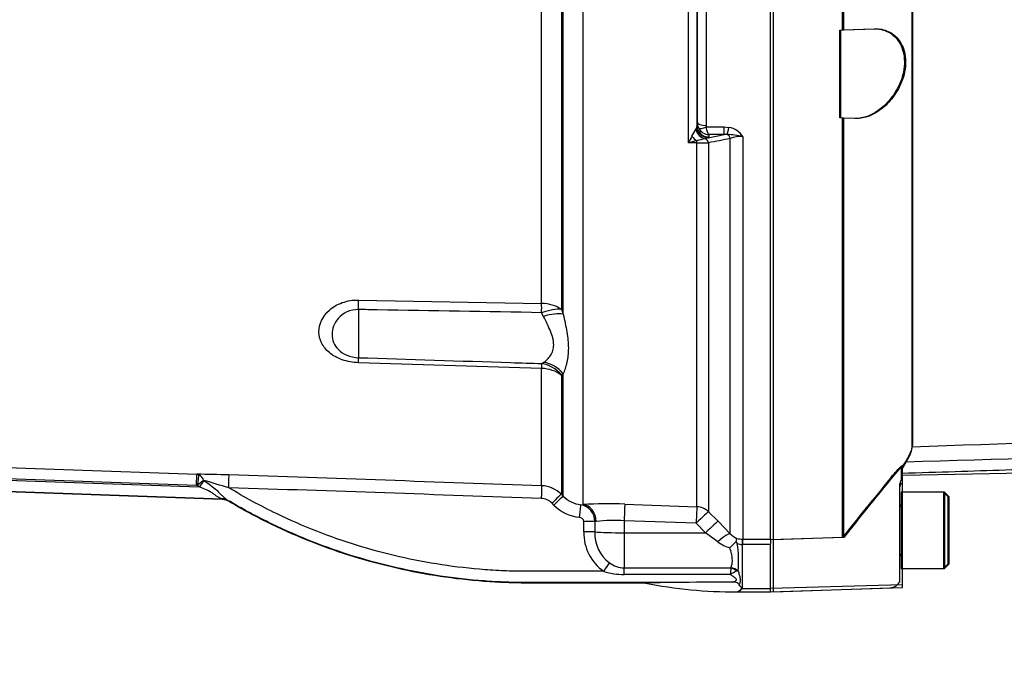
# Paper-space layout 'Sheet1' of a CAD drawing. Units: millimetres. Extents: x 0 to 3564, y 0 to 2520.
# Drawn here: x 1239 to 1407, y 1773 to 1882 of the extents above; entities that cross this region are included whole.
import ezdxf
from ezdxf.enums import TextEntityAlignment as Align
from ezdxf.lldxf.tags import DXFTag

# ---------------------------------------------------------------- set-up
doc = ezdxf.new("R2010")
doc.units = ezdxf.units.MM
doc.header["$LTSCALE"] = 6
for name, color, linetype in [('Default', 7, 'Continuous'), ('hidden', 7, 'Continuous'), ('tangent', 7, 'Continuous'), ('TSH-1', 7, 'Continuous'), ('visible', 7, 'Continuous')]:
    doc.layers.add(name, color=color, linetype=linetype)
doc.styles.add('SEACAD_Arial', font='arial.ttf')
tags = doc.linetypes.add('HIDDEN2', pattern=[4.7625, 3.175, -1.5875]).pattern_tags.tags
tags[6:7] = [DXFTag(74, 4), DXFTag(75, 0), DXFTag(340, '0'), DXFTag(46, 0.0), DXFTag(50, 0.0), DXFTag(44, 0.0), DXFTag(45, 0.0)]
tags[4:5] = [DXFTag(74, 4), DXFTag(75, 0), DXFTag(340, '0'), DXFTag(46, 0.0), DXFTag(50, 0.0), DXFTag(44, 0.0), DXFTag(45, 0.0)]
doc.dimstyles.new('ISO-InstDr', dxfattribs={"dimtxt": 19.2, "dimasz": 26.88, "dimexe": 9.6, "dimexo": 9.6, "dimgap": 4.8, "dimtad": 1, "dimdec": 0, "dimzin": 0, "dimdsep": 46, "dimtxsty": 'SEACAD_Arial', "dimblk1": '_SE_FILLED', "dimblk2": '_SE_FILLED', "dimsah": 1, "dimcen": 9.6, "dimadec": 0, "dimazin": 0, "dimtfac": 0.5, "dimtofl": 0, "dimtmove": 0, "dimatfit": 3, "dimfxl": 1, "dimtzin": 0, "dimarcsym": 0})

# ---------------------------------------------------------------- blocks, each defined once
blk = doc.blocks.new('SE3')
at = {"layer": 'hidden', "color": 7, "linetype": 'HIDDEN2'}
for p, q in [((1378.95, 1879.86), (1379.45, 1879.88)), ((1379.45, 1879.88), (1384.82, 1880.06)), ((1379.45, 1864.84), (1378.95, 1864.86)), ((1381.51, 1864.77), (1379.45, 1864.84)), ((1389.45, 1805.38), (1389.45, 1803.05)), ((1389.15, 1802.09), (1389.15, 1785.89)), ((1389.45, 1800.97), (1389.45, 1787.97)), ((1397.45, 1800.17), (1396.65, 1800.97)), ((1397.45, 1788.77), (1397.45, 1800.17)), ((1379.45, 1793.27), (1367.65, 1792.88)), ((1396.65, 1787.97), (1397.45, 1788.77)), ((1389.45, 1787.97), (1396.65, 1787.97)), ((1389.15, 1785.89), (1389.15, 1785.62)), ((1367.65, 1783.98), (1387.52, 1784.67))]:
    blk.add_line(p, q, dxfattribs=at)
for centre, radius, start, end in [((2004.95, 1425.87), 722.91, 148.23316, 148.36575), ((2090.56, 1227.63), 908.64, 140.68948, 141.49971), ((1391.15, 1801.47), 2, 148.2117, 180), ((1389.05, 1798.87), 0.4, 284.4775, 0), ((1389.05, 1790.07), 0.4, 0, 75.5225), ((1387.45, 1786.67), 2, 272, 328.2117)]:
    blk.add_arc(centre, radius, start, end, dxfattribs=at)
for points, knots in [([(1389.45, 1804.22), (1395.99, 1804.43), (1406.41, 1804.78), (1422.7, 1805.3), (1436.79, 1805.73), (1449.13, 1806.09), (1459.63, 1806.38), (1468.02, 1806.6), (1474.44, 1806.79), (1479.56, 1807), (1484.74, 1807.28), (1490.9, 1807.72), (1498.43, 1808.5), (1506.96, 1809.69), (1512.38, 1810.56), (1515.53, 1811.07)], [0, 0, 0, 0, 0.141053, 0.267623, 0.379711, 0.477319, 0.560448, 0.629097, 0.676405, 0.713076, 0.750681, 0.799515, 0.859633, 0.931131, 1, 1, 1, 1]), ([(1390.33, 1806.45), (1390.68, 1807.02), (1390.95, 1807.52), (1391.32, 1808.39), (1391.41, 1808.76), (1391.41, 1809.05)], [0, 0, 0, 0, 0.5, 0.5, 1, 1, 1, 1]), ([(1387.52, 1803.27), (1387.72, 1803.52), (1387.93, 1803.76), (1388.33, 1804.23), (1388.54, 1804.47), (1388.92, 1804.89), (1389.1, 1805.09), (1389.3, 1805.28), (1389.36, 1805.33), (1389.43, 1805.39), (1389.45, 1805.39), (1389.45, 1805.38)], [0, 0, 0, 0, 0.25, 0.25, 0.5, 0.5, 0.75, 0.75, 0.875, 0.875, 1, 1, 1, 1]), ([(1389.45, 1803.05), (1389.45, 1803.07), (1389.44, 1803.06), (1389.39, 1802.99), (1389.35, 1802.93), (1389.26, 1802.74), (1389.22, 1802.62), (1389.17, 1802.36), (1389.15, 1802.22), (1389.15, 1802.09)], [0, 0, 0, 0, 0.25, 0.25, 0.5, 0.5, 0.75, 0.75, 1, 1, 1, 1])]:
    blk.add_open_spline(points, degree=3, knots=knots, dxfattribs=at)
at = {"layer": 'tangent', "color": 7, "linetype": 'Continuous'}
for p, q in [((1328.07, 1833.19), (1328.07, 1893.32)), ((1331.44, 1893.28), (1331.44, 1832.2)), ((1331.76, 1831.38), (1331.76, 1893.29)), ((1335.12, 1891.13), (1335.12, 1798.88)), ((1353.14, 1860.59), (1353.14, 1887.49)), ((1356.13, 1888.73), (1356.13, 1863.59)), ((1354.59, 1863.56), (1354.63, 1864.07)), ((1354.41, 1862.9), (1354.55, 1863.28)), ((1354.55, 1863.28), (1354.59, 1863.56)), ((1356.19, 1863.32), (1359.24, 1863.32)), ((1359.24, 1863.32), (1360.05, 1863.25)), ((1359.24, 1862.02), (1359.24, 1863.32)), ((1354.56, 1860.6), (1353.14, 1860.59)), ((1354.56, 1798.51), (1354.56, 1860.6)), ((1356.5, 1861.46), (1355.97, 1861.31)), ((1356.5, 1861.46), (1359.24, 1862.02)), ((1356.59, 1861.6), (1356.5, 1861.46)), ((1356.57, 1860.61), (1356.57, 1797.64)), ((1356.62, 1862.02), (1356.59, 1861.6)), ((1359.24, 1862.02), (1356.62, 1862.02)), ((1359.73, 1862.04), (1359.24, 1862.02)), ((1360.27, 1793.87), (1360.27, 1861.35)), ((1362.4, 1861.68), (1362.4, 1792.97)), ((1296.8, 1833.78), (1328.07, 1833.19)), ((1296.8, 1832.15), (1296.8, 1823.94)), ((1331.44, 1832.2), (1331.76, 1831.38)), ((1328.4, 1830.99), (1328.07, 1831.62)), ((1328.07, 1822.1), (1296.8, 1823.08)), ((1328.07, 1822.94), (1328.4, 1823.13)), ((1328.07, 1802.08), (1328.07, 1822.1)), ((1331.76, 1821.19), (1331.44, 1820.94)), ((1331.44, 1820.94), (1331.44, 1800.62)), ((1331.76, 1800.29), (1331.76, 1821.19)), ((1224.71, 1805.6), (1269.23, 1804.04)), ((1224.63, 1803.44), (1269.62, 1801.87)), ((1269.17, 1802.12), (1224.64, 1803.67)), ((1269.17, 1802.12), (1269.23, 1804.04)), ((1269.23, 1804.04), (1269.55, 1803.96)), ((1269.28, 1802.11), (1269.17, 1802.12)), ((1269.62, 1801.87), (1269.28, 1802.11)), ((1270.41, 1803), (1270.42, 1803)), ((1273.55, 1799.8), (1224.56, 1801.51)), ((1331.44, 1800.62), (1331.76, 1800.29)), ((1273.54, 1799.76), (1273.55, 1799.8)), ((1274.61, 1799.49), (1274.6, 1799.45)), ((1330.17, 1798.78), (1329.84, 1799.11)), ((1334.75, 1798.85), (1335.12, 1798.88)), ((1342.26, 1798.94), (1354.56, 1798.51)), ((1356.57, 1797.64), (1358.18, 1796.01)), ((1335.27, 1794.21), (1335.25, 1795.97)), ((1337.4, 1795.99), (1337.14, 1795.96)), ((1337.14, 1795.96), (1337.15, 1794.2)), ((1354.45, 1795.68), (1342.15, 1796.12)), ((1342.15, 1796.12), (1342.15, 1794.05)), ((1356.06, 1794.05), (1354.45, 1795.68)), ((1358.18, 1796.01), (1360.27, 1793.87)), ((1342.15, 1794.05), (1342.15, 1788.05)), ((1342.15, 1794.05), (1356.06, 1794.05)), ((1358.15, 1792.5), (1356.06, 1794.05)), ((1362.4, 1792.05), (1362.3, 1792.05)), ((1362.3, 1792.05), (1362.3, 1784.57)), ((1362.34, 1792.97), (1362.4, 1792.97)), ((1362.4, 1792.97), (1367.15, 1792.97)), ((1362.4, 1792.05), (1362.4, 1792.97)), ((1367.15, 1792.05), (1362.4, 1792.05)), ((1342.15, 1788.05), (1360.36, 1788.05)), ((1342.15, 1786.93), (1342.15, 1788.05)), ((1360.28, 1786.93), (1342.15, 1786.93)), ((1360.36, 1788.05), (1360.38, 1788.07)), ((1361.6, 1787.58), (1361.38, 1787.5)), ((1389.65, 1785.19), (1367.15, 1784.56)), ((1362.3, 1784.57), (1367.15, 1784.57))]:
    blk.add_line(p, q, dxfattribs=at)
for centre, radius, start, end in [((1356.66, 1864.09), 2.03, 180.3508, 209.0008), ((1294.61, 1898.12), 69.41, 328.4084, 329.5011), ((1356.73, 1864.12), 2.11, 209.0201, 267.0785), ((1356.72, 1863.59), 0.584, 179.7881, 206.6707), ((1359.43, 1859.78), 3.52, 32.6629, 79.8272), ((1391.92, 1841.74), 43.12, 152.3337, 154.0762), ((1361.23, 1832.38), 29.35, 103.1708, 106.0036), ((1359.13, 1845.24), 16.37, 101.1173, 106.2588), ((1354.69, 2102.23), 241.63, 269.9678, 270.446), ((1683.04, 232.7), 1660.32, 101.20979, 101.34007), ((1358.25, 1840.75), 21.34, 78.8063, 86.0341), ((1362.28, 1855.49), 6.19, 88.9452, 108.9222), ((1267.44, 1598.88), 205.17, 87.972, 89.5), ((1268.61, 1802.24), 1.96, 22.9304, 61.4944), ((-139.49, -40005.57), 41833.4, 87.989583, 88.062724), ((1275.34, 1795.59), 8.9, 123.5786, 132.8944), ((478.21, -886.23), 2803.48, 73.49531, 73.5859), ((239.78, -29176.96), 30995.99, 87.988029, 88.086667), ((1327.9, 1797.09), 5, 44.9483, 87.9901), ((1335.3, 1803.8), 4.98, 224.7457, 263.619), ((1273.04, 1798.79), 1.13, 63.2387, 74.6586), ((1273.47, 1797.55), 2.25, 59.4574, 87.9822), ((1327.9, 1797.18), 2.74, 44.8359, 87.9676), ((1335.3, 1803.89), 7.24, 224.844, 263.6468), ((1334.23, 1795.99), 2.91, 359.4737, 79.7409), ((1339.36, 1720.66), 78.34, 87.8803, 93.1018), ((1340.54, 1768.54), 27.63, 86.6455, 96.5277), ((1343.2, 1793.99), 7.93, 178.4106, 235.1686), ((1343.41, 1793.91), 6.26, 177.4093, 232.8132), ((1362.5, 1795.95), 3.05, 222.9164, 249.201), ((1362.03, 1797.76), 6.53, 233.6215, 253.7263), ((1362.42, 1796.72), 3.75, 254.6237, 268.8014), ((1343.45, 1789.38), 18.24, 354.3392, 9.0319), ((1362.54, 1794.97), 2.93, 248.5296, 265.44), ((1342.29, 1792.54), 4.49, 233.6558, 268.3031), ((1342.24, 1798.86), 11.93, 252.6186, 269.5965), ((1422.12, 1782.9), 61.97, 175.2365, 176.271), ((1363.75, 1781.55), 6.4, 111.7179, 122.7663), ((1361.17, 1785.35), 1.39, 277.2186, 321.8482), ((1361.47, 1786.26), 1.88, 291.9266, 296.1695), ((1358.85, 1786.19), 3.82, 333.6078, 334.9477)]:
    blk.add_arc(centre, radius, start, end, dxfattribs=at)
for centre, major_axis, ratio, start_param, end_param in [((1356.13, 1864.08), (-1.5, 0), 0.329104, 0.017453, 1.570796), ((1356.18, 1863.23), (0.88, -1.8), 0.892664, 4.470644, 5.668536), ((1356.5, 1863.43), (1.33, -1.5), 0.966369, 4.082955, 5.541869), ((1356.59, 1863.57), (1.99, -0.17), 0.984695, 3.235817, 4.797881), ((1356.19, 1863.82), (-1.34, -0.68), 0.298597, 0.103102, 1.419107), ((1360.05, 1863.91), (-0.38, -1.96), 0.067146, 0.312206, 1.238518), ((1354.59, 1862.42), (1.15, -1.64), 0.540524, 4.736959, 5.340156), ((1354.52, 1860.23), (-0.007, 1), 0.040574, -1.18513, -0.749787), ((1355.87, 1860.35), (-0.2, 0.98), 0.750818, 4.82956, 5.878735), ((1359.57, 1861.1), (-0.198, 0.98), 0.746659, 4.81742, 5.804394), ((1296.63, 1830.4), (0.09, 5), 0.030286, -1.211573, -0.826661), ((1327.9, 1829.81), (5, 0), 0.675691, 0.785398, 1.53589), ((1327.9, 1829.81), (0.09, 5), 0.030165, -1.200552, -0.828726), ((1327.9, 1829.81), (4.64, 1.86), 0.326896, 0.584247, 1.403175), ((1328.23, 1828.97), (4.69, 1.73), 0.372822, 0.591313, 1.397381), ((1296.63, 1819.14), (0.16, 5), 0.016059, -0.660805, -0.275894), ((1327.9, 1818.15), (0.16, 5), 0.01618, -0.658739, -0.286913), ((1327.9, 1818.15), (-2.92, 4.06), 0.901203, 4.752878, 5.571806), ((1327.9, 1818.15), (5, 0), 0.790538, 0.785398, 1.53589), ((1328.23, 1818.41), (3.41, -3.66), 0.898497, 1.494195, 2.300263), ((1269.28, 1802.04), (0.28, 1.98), 0.00368, 0.245138, 1.536084), ((1274.62, 1801.68), (0.08, 2.25), 0.017066, 4.74284, 6.218105), ((1269.62, 1801.79), (1.29, 1.84), 0.018988, 0.870076, 1.541505), ((1328, 1799.84), (0.08, 2.25), 0.001224, 0.068244, 1.535911), ((1329.84, 1799.03), (1.59, 1.59), 0.024742, 0.047691, 1.546173), ((1330.17, 1798.71), (1.59, 1.59), 0.024742, 0.047455, 1.546173), ((1273.26, 1797.71), (1.28, 1.85), 0.886728, 0.075564, 0.623839), ((1334.5, 1796.62), (0.25, 2.24), 0.003853, 0.064637, 1.536103), ((1335.02, 1795.89), (0.18, -2.99), 0.793503, 1.554059, 3.020466), ((1342.15, 1795.96), (0.11, 3), 0.00185, 0.107727, 1.518469), ((1354.45, 1795.53), (0.11, 3), 0.00185, 0.107057, 1.518469), ((1354.45, 1795.53), (3, 0), 0.994268, 0.785398, 1.53589), ((1354.45, 1795.53), (2.13, 2.11), 0.037243, 0.075727, 1.533992), ((1335.25, 1795.9), (2.25, 0.03), 0.034897, 0.579976, 1.570397), ((1356.06, 1793.9), (2.13, 2.11), 0.037235, 0.073989, 1.533985), ((1335.27, 1794.13), (2.25, 0.03), 0.034897, 0.584448, 1.570393), ((1342.15, 1794.37), (-6, 0), 0.052336, 0.584952, 1.570796), ((1358.15, 1791.76), (2.15, 2.09), 0.179618, 0.071514, 1.398339), ((1362.3, 1790.98), (0.04, 2), 0.012557, 0.096385, 1.006336), ((1338.67, 1787.4), (1.22, 1.89), 0.018893, 0.648161, 1.541444), ((1360.36, 1786.44), (1.58, -1.22), 0.729069, 1.493279, 2.084954), ((1360.38, 1786.47), (-1.9, 0.63), 0.785185, 4.293623, 4.966012), ((1362.26, 1785.15), (0.663, -0.448), 0.772709, 5.075518, 5.19422)]:
    blk.add_ellipse(centre, major_axis=major_axis, ratio=ratio, start_param=start_param, end_param=end_param, dxfattribs=at)
for points, knots in [([(1356.62, 1862.02), (1356.6, 1862.03), (1356.58, 1862.05), (1356.54, 1862.11), (1356.51, 1862.14), (1356.45, 1862.25), (1356.41, 1862.35), (1356.34, 1862.57), (1356.3, 1862.7), (1356.24, 1863), (1356.21, 1863.15), (1356.19, 1863.32)], [0, 0, 0, 0, 0.125, 0.125, 0.25, 0.25, 0.5, 0.5, 0.75, 0.75, 1, 1, 1, 1]), ([(1296.8, 1823.08), (1295.83, 1823.11), (1294.89, 1823.29), (1293.18, 1823.89), (1292.43, 1824.31), (1291.24, 1825.3), (1290.8, 1825.86), (1290.2, 1827.08), (1290.05, 1827.71), (1290.05, 1829.66), (1290.65, 1831), (1292.44, 1832.59), (1293.19, 1833.03), (1294.88, 1833.64), (1295.83, 1833.8), (1296.8, 1833.78)], [0, 0, 0, 0, 0.125, 0.125, 0.25, 0.25, 0.375, 0.375, 0.5, 0.5, 0.75, 0.75, 0.875, 0.875, 1, 1, 1, 1]), ([(1296.8, 1832.15), (1296.1, 1832.17), (1295.42, 1832.01), (1294.25, 1831.48), (1293.77, 1831.1), (1292.63, 1829.84), (1292.3, 1828.85), (1292.3, 1826.96), (1292.64, 1826.05), (1293.75, 1824.94), (1294.23, 1824.61), (1295.41, 1824.12), (1296.1, 1823.97), (1296.8, 1823.94)], [0, 0, 0, 0, 0.125, 0.125, 0.25, 0.25, 0.5, 0.5, 0.75, 0.75, 0.875, 0.875, 1, 1, 1, 1]), ([(1328.07, 1831.62), (1318.72, 1831.78), (1309.37, 1831.94), (1300.01, 1832.1), (1298.94, 1832.12), (1297.87, 1832.14), (1296.8, 1832.15)], [0, 0, 0, 0, 0.897458, 0.897458, 0.897458, 1, 1, 1, 1]), ([(1328.4, 1823.13), (1328.62, 1823.28), (1328.83, 1823.45), (1329.23, 1823.84), (1329.42, 1824.06), (1329.75, 1824.56), (1329.89, 1824.84), (1330.08, 1825.44), (1330.13, 1825.77), (1330.13, 1826.3), (1330.12, 1826.49), (1330.07, 1826.86), (1330.03, 1827.05), (1329.89, 1827.64), (1329.75, 1828.03), (1329.42, 1828.85), (1329.23, 1829.27), (1328.83, 1830.12), (1328.62, 1830.55), (1328.4, 1830.99)], [0, 0, 0, 0, 0.125, 0.125, 0.25, 0.25, 0.375, 0.375, 0.5, 0.5, 0.5625, 0.5625, 0.625, 0.625, 0.75, 0.75, 0.875, 0.875, 1, 1, 1, 1]), ([(1331.76, 1831.38), (1331.88, 1830.85), (1331.99, 1830.33), (1332.19, 1829.31), (1332.29, 1828.81), (1332.45, 1827.84), (1332.51, 1827.37), (1332.6, 1826.44), (1332.63, 1825.99), (1332.63, 1825.13), (1332.6, 1824.71), (1332.51, 1823.91), (1332.45, 1823.53), (1332.21, 1822.43), (1331.99, 1821.77), (1331.76, 1821.19)], [0, 0, 0, 0, 0.125, 0.125, 0.25, 0.25, 0.375, 0.375, 0.5, 0.5, 0.625, 0.625, 0.75, 0.75, 1, 1, 1, 1]), ([(1296.8, 1823.94), (1305.46, 1823.66), (1314.11, 1823.39), (1322.76, 1823.11), (1324.53, 1823.05), (1326.3, 1822.99), (1328.07, 1822.94)], [0, 0, 0, 0, 0.830014, 0.830014, 0.830014, 1, 1, 1, 1]), ([(1391.34, 1808.74), (1422.35, 1809.81), (1453.36, 1810.91), (1492.11, 1812.45), (1499.85, 1812.77), (1515.34, 1813.43), (1523.08, 1813.78), (1538.57, 1814.47), (1546.31, 1814.82), (1556.01, 1815.18), (1557.94, 1815.25), (1560.86, 1815.33), (1561.83, 1815.35), (1563.76, 1815.34), (1564.76, 1815.32), (1566.01, 1815.13), (1566.36, 1815.04), (1566.92, 1814.83), (1567.14, 1814.71), (1567.69, 1814.37), (1567.93, 1814.14), (1568.58, 1813.48), (1568.87, 1813.1), (1569.11, 1812.77)], [0, 0, 0, 0, 0.5, 0.5, 0.625, 0.625, 0.75, 0.75, 0.875, 0.875, 0.90625, 0.90625, 0.921875, 0.921875, 0.9375, 0.9375, 0.945312, 0.945312, 0.953125, 0.953125, 0.96875, 0.96875, 1, 1, 1, 1]), ([(1565.42, 1812.45), (1565.58, 1812.82), (1565.77, 1813.26), (1565.94, 1814.01), (1566, 1814.28), (1565.8, 1814.68), (1565.67, 1814.83), (1565.16, 1814.96), (1564.93, 1814.99), (1564.45, 1815.02), (1564.21, 1815.02), (1563.47, 1815), (1562.99, 1814.96), (1562.03, 1814.88), (1561.55, 1814.83), (1560.12, 1814.68), (1559.18, 1814.57), (1556.35, 1814.22), (1554.47, 1813.98), (1548.83, 1813.26), (1545.04, 1812.79), (1537.42, 1812), (1533.59, 1811.68), (1522.05, 1810.87), (1514.31, 1810.54), (1498.83, 1809.86), (1491.09, 1809.53), (1452.34, 1808.01), (1421.29, 1807.03), (1390.25, 1806.12)], [0, 0, 0, 0, 0.03125, 0.03125, 0.046875, 0.046875, 0.054687, 0.054687, 0.058594, 0.058594, 0.0625, 0.0625, 0.070312, 0.070312, 0.078125, 0.078125, 0.09375, 0.09375, 0.125, 0.125, 0.1875, 0.1875, 0.25, 0.25, 0.375, 0.375, 0.5, 0.5, 1, 1, 1, 1]), ([(1273.34, 1799.88), (1273.21, 1799.92), (1273.09, 1799.98), (1272.84, 1800.13), (1272.71, 1800.22), (1272.45, 1800.41), (1272.32, 1800.51), (1272.03, 1800.72), (1271.88, 1800.82), (1271.4, 1801.12), (1271.06, 1801.29), (1270.35, 1801.6), (1269.99, 1801.74), (1269.62, 1801.87)], [0, 0, 0, 0, 0.125, 0.125, 0.25, 0.25, 0.375, 0.375, 0.5, 0.5, 0.75, 0.75, 1, 1, 1, 1]), ([(1270.42, 1803), (1270.81, 1802.73), (1271.18, 1802.47), (1271.92, 1801.9), (1272.27, 1801.61), (1272.77, 1801.15), (1272.94, 1800.99), (1273.25, 1800.69), (1273.4, 1800.54), (1273.7, 1800.24), (1273.84, 1800.1), (1274.13, 1799.85), (1274.27, 1799.74), (1274.41, 1799.65)], [0, 0, 0, 0, 0.25, 0.25, 0.5, 0.5, 0.625, 0.625, 0.75, 0.75, 0.875, 0.875, 1, 1, 1, 1]), ([(1338.67, 1787.48), (1337.4, 1787.48), (1336.13, 1787.48), (1333.34, 1787.48), (1331.83, 1787.48), (1329.55, 1787.48), (1328.8, 1787.48), (1327.66, 1787.48), (1327.28, 1787.48), (1326.71, 1787.48), (1326.52, 1787.48), (1326.24, 1787.48), (1326.14, 1787.48), (1326, 1787.48), (1325.95, 1787.48), (1325.88, 1787.48), (1325.86, 1787.48), (1325.81, 1787.48), (1325.79, 1787.48), (1325.74, 1787.48), (1325.72, 1787.48), (1325.69, 1787.48), (1325.67, 1787.48), (1325.61, 1787.48), (1325.57, 1787.48), (1325.46, 1787.48), (1325.38, 1787.48), (1325.15, 1787.48), (1324.99, 1787.48), (1324.53, 1787.49), (1324.22, 1787.49), (1323.3, 1787.51), (1322.68, 1787.52), (1320.84, 1787.59), (1319.61, 1787.66), (1315.92, 1787.94), (1313.48, 1788.22), (1306.17, 1789.32), (1301.35, 1790.42), (1291.94, 1793.33), (1287.34, 1795.14), (1280.09, 1798.63), (1277.34, 1800.13), (1274.67, 1801.75)], [0, 0, 0, 0, 0.056303, 0.056303, 0.123477, 0.123477, 0.157065, 0.157065, 0.173858, 0.173858, 0.182255, 0.182255, 0.186454, 0.186454, 0.188553, 0.188553, 0.189602, 0.189602, 0.190652, 0.190652, 0.191522, 0.191522, 0.192392, 0.192392, 0.194132, 0.194132, 0.197611, 0.197611, 0.20457, 0.20457, 0.218488, 0.218488, 0.246325, 0.246325, 0.301998, 0.301998, 0.413343, 0.413343, 0.636034, 0.636034, 0.858725, 0.858725, 1, 1, 1, 1]), ([(1274.41, 1799.65), (1274.48, 1799.6), (1274.53, 1799.57), (1274.6, 1799.51), (1274.62, 1799.49), (1274.61, 1799.49)], [0, 0, 0, 0, 0.5, 0.5, 1, 1, 1, 1]), ([(1350.81, 1785.55), (1348.52, 1785.55), (1346.24, 1785.55), (1340.93, 1785.55), (1337.89, 1785.55), (1333.34, 1785.55), (1331.83, 1785.55), (1329.55, 1785.55), (1328.8, 1785.55), (1327.66, 1785.55), (1327.28, 1785.55), (1326.71, 1785.55), (1326.52, 1785.55), (1326.24, 1785.55), (1326.14, 1785.55), (1326, 1785.55), (1325.95, 1785.55), (1325.88, 1785.55), (1325.86, 1785.55), (1325.81, 1785.55), (1325.79, 1785.55), (1325.74, 1785.55), (1325.72, 1785.55), (1325.68, 1785.55), (1325.67, 1785.55), (1325.61, 1785.55), (1325.57, 1785.55), (1325.45, 1785.55), (1325.37, 1785.55), (1325.14, 1785.55), (1324.98, 1785.55), (1324.51, 1785.56), (1324.19, 1785.56), (1323.25, 1785.58), (1322.62, 1785.6), (1320.74, 1785.67), (1319.49, 1785.74), (1315.73, 1786.02), (1313.23, 1786.3), (1305.78, 1787.43), (1300.87, 1788.55), (1291.28, 1791.51), (1286.59, 1793.36), (1279.46, 1796.8), (1276.9, 1798.17), (1274.41, 1799.65)], [0, 0, 0, 0, 0.086705, 0.086705, 0.201898, 0.201898, 0.259495, 0.259495, 0.288293, 0.288293, 0.302692, 0.302692, 0.309892, 0.309892, 0.313491, 0.313491, 0.315291, 0.315291, 0.316191, 0.316191, 0.317091, 0.317091, 0.317837, 0.317837, 0.318583, 0.318583, 0.320075, 0.320075, 0.323058, 0.323058, 0.329025, 0.329025, 0.340958, 0.340958, 0.364826, 0.364826, 0.41256, 0.41256, 0.508029, 0.508029, 0.698966, 0.698966, 0.889904, 0.889904, 1, 1, 1, 1]), ([(1335.25, 1795.97), (1335.25, 1796.07), (1335.23, 1796.16), (1335.15, 1796.33), (1335.09, 1796.41), (1334.87, 1796.6), (1334.69, 1796.67), (1334.5, 1796.7)], [0, 0, 0, 0, 0.25, 0.25, 0.5, 0.5, 1, 1, 1, 1]), ([(1360.38, 1788.07), (1360.42, 1788.18), (1360.46, 1788.29), (1360.53, 1788.53), (1360.56, 1788.65), (1360.63, 1789.04), (1360.64, 1789.32), (1360.61, 1789.75), (1360.59, 1789.91), (1360.54, 1790.21), (1360.51, 1790.37), (1360.39, 1790.84), (1360.3, 1791.16), (1360.2, 1791.49)], [0, 0, 0, 0, 0.125, 0.125, 0.25, 0.25, 0.5, 0.5, 0.625, 0.625, 0.75, 0.75, 1, 1, 1, 1]), ([(1360.64, 1785.65), (1360.81, 1785.69), (1360.98, 1785.74), (1361.2, 1785.86), (1361.27, 1785.91), (1361.34, 1786.04), (1361.31, 1786.12), (1361.14, 1786.33), (1360.97, 1786.45), (1360.63, 1786.69), (1360.45, 1786.81), (1360.28, 1786.93)], [0, 0, 0, 0, 0.25, 0.25, 0.375, 0.375, 0.5, 0.5, 0.75, 0.75, 1, 1, 1, 1]), ([(1361.6, 1787.58), (1361.67, 1787.34), (1361.74, 1787.12), (1361.86, 1786.68), (1361.92, 1786.47), (1361.98, 1786.07), (1361.98, 1785.88), (1361.92, 1785.52), (1361.86, 1785.35), (1361.8, 1785.2)], [0, 0, 0, 0, 0.25, 0.25, 0.5, 0.5, 0.75, 0.75, 1, 1, 1, 1])]:
    blk.add_open_spline(points, degree=3, knots=knots, dxfattribs=at)
at = {"layer": 'visible', "color": 7, "linetype": 'Continuous'}
for p, q in [((1391.34, 1808.74), (1391.34, 1891.97)), ((1379.65, 1879.88), (1379.65, 1889.52)), ((1354.63, 1864.07), (1354.63, 1887.46)), ((1367.15, 1792.92), (1367.15, 1888.12)), ((1354.59, 1887.33), (1354.59, 1863.56)), ((1379.15, 1879.86), (1379.65, 1879.88)), ((1379.15, 1864.86), (1379.15, 1879.86)), ((1379.65, 1879.88), (1385.02, 1880.06)), ((1379.65, 1864.84), (1379.15, 1864.86)), ((1381.71, 1864.77), (1379.65, 1864.84)), ((1379.65, 1793.27), (1379.65, 1864.84)), ((1390.25, 1806.12), (1389.65, 1805.16)), ((1389.65, 1785.19), (1389.65, 1805.61)), ((1273.54, 1799.76), (1224.56, 1801.47)), ((1396.85, 1800.97), (1389.65, 1800.97)), ((1396.85, 1800.97), (1396.85, 1787.97)), ((1397.65, 1800.17), (1396.85, 1800.97)), ((1397.65, 1788.77), (1397.65, 1800.17)), ((1379.65, 1793.27), (1367.15, 1792.86)), ((1367.15, 1792.92), (1367.15, 1792.24)), ((1367.15, 1784.56), (1367.15, 1792.05)), ((1396.85, 1787.97), (1397.65, 1788.77)), ((1389.65, 1787.97), (1396.85, 1787.97)), ((1389.65, 1784.74), (1389.65, 1785.19)), ((1361.33, 1783.97), (1361.35, 1783.97)), ((1361.35, 1783.97), (1367.15, 1783.97)), ((1367.15, 1783.96), (1389.65, 1784.74)), ((1367.15, 1783.96), (1367.15, 1784.56))]:
    blk.add_line(p, q, dxfattribs=at)
at = {"layer": 'visible', "color": 7, "linetype": 'HIDDEN2'}
for p, q in [((1391.41, 1809.05), (1391.41, 1891.97)), ((1367.65, 1792.88), (1367.65, 1889.27)), ((1379.45, 1879.88), (1379.45, 1889.52)), ((1378.95, 1864.86), (1378.95, 1879.86)), ((1379.45, 1793.27), (1379.45, 1864.84)), ((1396.65, 1800.97), (1389.45, 1800.97)), ((1396.65, 1800.97), (1396.65, 1787.97)), ((1367.65, 1784.58), (1367.65, 1792.88)), ((1367.65, 1783.98), (1367.65, 1784.58))]:
    blk.add_line(p, q, dxfattribs=at)
at = {"layer": 'visible', "color": 7, "linetype": 'Continuous'}
for centre, radius, start, end in [((1385.48, 1809.65), 5.93, 323.5623, 351.2059), ((2021.12, 1283.59), 819.31, 140.42019, 141.53085), ((1390.24, 1761.73), 42.29, 133.1993, 135.2656), ((1356.62, 1789.76), 5.44, 27.1089, 30.8967), ((1349.59, 1693.25), 92.3, 89.2458, 92.3703), ((1361.15, 1863.42), 79.45, 258.8444, 270.1406), ((1364.04, 964), 821.66, 90.23744, 90.92301), ((1361.09, 1785.27), 1.32, 280.1895, 325.09)]:
    blk.add_arc(centre, radius, start, end, dxfattribs=at)
at = {"layer": 'visible', "color": 7, "linetype": 'HIDDEN2'}
blk.add_open_spline([(1384.82, 1880.06), (1385.58, 1880.09), (1386.32, 1879.96), (1387.72, 1879.31), (1388.37, 1878.81), (1389.42, 1877.37), (1389.8, 1876.43), (1390.08, 1874.23), (1389.95, 1873), (1389.27, 1870.71), (1388.73, 1869.67), (1387.48, 1867.87), (1386.79, 1867.13), (1384.57, 1865.33), (1383, 1864.72), (1381.51, 1864.77)], degree=3, knots=[0, 0, 0, 0, 0.125, 0.125, 0.25, 0.25, 0.375, 0.375, 0.5, 0.5, 0.625, 0.625, 0.75, 0.75, 1, 1, 1, 1], dxfattribs=at)
at = {"layer": 'visible', "color": 7, "linetype": 'Continuous'}
for points, knots in [([(1385.02, 1880.06), (1385.78, 1880.09), (1386.52, 1879.96), (1387.92, 1879.31), (1388.57, 1878.81), (1389.62, 1877.37), (1390, 1876.43), (1390.28, 1874.23), (1390.15, 1873), (1389.47, 1870.71), (1388.93, 1869.67), (1387.68, 1867.87), (1386.99, 1867.13), (1384.77, 1865.33), (1383.2, 1864.72), (1381.71, 1864.77)], [0, 0, 0, 0, 0.125, 0.125, 0.25, 0.25, 0.375, 0.375, 0.5, 0.5, 0.625, 0.625, 0.75, 0.75, 1, 1, 1, 1]), ([(1389.65, 1803.88), (1422.24, 1804.5), (1455.95, 1805.12), (1500.8, 1806.2), (1522.84, 1806.62), (1544.76, 1807.84), (1557.67, 1809.9), (1564.9, 1811.07)], [0, 0, 0, 0, 0.506384, 0.632964, 0.759532, 0.886137, 1, 1, 1, 1]), ([(1274.6, 1799.45), (1274.44, 1799.54), (1274.27, 1799.62), (1273.91, 1799.72), (1273.73, 1799.75), (1273.54, 1799.76)], [0, 0, 0, 0, 0.5, 0.5, 1, 1, 1, 1]), ([(1345.78, 1785.47), (1345.17, 1785.47), (1344.57, 1785.47), (1340.93, 1785.47), (1337.89, 1785.47), (1333.34, 1785.47), (1331.83, 1785.47), (1329.55, 1785.47), (1328.8, 1785.47), (1327.66, 1785.47), (1327.28, 1785.47), (1326.71, 1785.47), (1326.52, 1785.47), (1326.24, 1785.47), (1326.14, 1785.47), (1326, 1785.47), (1325.95, 1785.47), (1325.88, 1785.47), (1325.86, 1785.47), (1325.81, 1785.47), (1325.79, 1785.47), (1325.74, 1785.47), (1325.72, 1785.47), (1325.68, 1785.47), (1325.67, 1785.47), (1325.61, 1785.47), (1325.57, 1785.47), (1325.45, 1785.48), (1325.37, 1785.48), (1325.14, 1785.48), (1324.98, 1785.48), (1324.51, 1785.48), (1324.19, 1785.49), (1323.25, 1785.5), (1322.62, 1785.52), (1320.74, 1785.59), (1319.48, 1785.66), (1315.72, 1785.95), (1313.23, 1786.23), (1305.77, 1787.35), (1300.86, 1788.48), (1291.25, 1791.44), (1286.56, 1793.29), (1279.5, 1796.69), (1277.02, 1798.02), (1274.6, 1799.45)], [0, 0, 0, 0, 0.024756, 0.024756, 0.148215, 0.148215, 0.209945, 0.209945, 0.24081, 0.24081, 0.256242, 0.256242, 0.263958, 0.263958, 0.267816, 0.267816, 0.269745, 0.269745, 0.27071, 0.27071, 0.271674, 0.271674, 0.272474, 0.272474, 0.273273, 0.273273, 0.274872, 0.274872, 0.278069, 0.278069, 0.284464, 0.284464, 0.297254, 0.297254, 0.322834, 0.322834, 0.373994, 0.373994, 0.476314, 0.476314, 0.680954, 0.680954, 0.885593, 0.885593, 1, 1, 1, 1]), ([(1361.29, 1792.55), (1361.31, 1792.71), (1361.33, 1792.84), (1361.36, 1792.98), (1361.38, 1793.02), (1361.4, 1793.07), (1361.41, 1793.09), (1361.42, 1793.1)], [0, 0, 0, 0, 0.5, 0.5, 0.75, 0.75, 1, 1, 1, 1]), ([(1361.8, 1785.2), (1361.75, 1785.28), (1361.68, 1785.35), (1361.5, 1785.47), (1361.4, 1785.52), (1361.09, 1785.63), (1360.86, 1785.65), (1360.64, 1785.65)], [0, 0, 0, 0, 0.25, 0.25, 0.5, 0.5, 1, 1, 1, 1]), ([(1362.18, 1784.52), (1362.19, 1784.54), (1362.19, 1784.57), (1362.19, 1784.62), (1362.18, 1784.65), (1362.13, 1784.73), (1362.09, 1784.79), (1361.97, 1784.95), (1361.88, 1785.07), (1361.8, 1785.2)], [0, 0, 0, 0, 0.125, 0.125, 0.25, 0.25, 0.5, 0.5, 1, 1, 1, 1])]:
    blk.add_open_spline(points, degree=3, knots=knots, dxfattribs=at)
blk = doc.blocks.new('DMBLK6738')
at = {"layer": 'Default', "linetype": 'Continuous'}
for points in [[(1905.61, 1962.59), (1901.13, 1989.47), (1896.65, 1962.59)], [(1905.61, 1925.35), (1896.65, 1925.35), (1901.13, 1898.47)]]:
    blk.add_hatch(color=7, dxfattribs=at).paths.add_polyline_path(points)
at = {"layer": 'Default', "color": 7, "linetype": 'Continuous'}
for p, q in [((1214.53, 1989.47), (1910.73, 1989.47)), ((1901.13, 1772.63), (1901.13, 1989.47)), ((1644.72, 1898.47), (1910.73, 1898.47))]:
    blk.add_line(p, q, dxfattribs=at)
at = {"layer": 'Default', "color": 7, "linetype": 'Continuous', "style": 'SEACAD_Arial'}
for s, p in [(')', (1877.13, 1869.51)), ('3.58"', (1877.13, 1797.72)), ('91', (1854.09, 1797.72)), ('(', (1877.13, 1779.35))]:
    blk.add_text(s, height=19.2, rotation=90, dxfattribs=at).set_placement(p, align=Align.TOP_LEFT)
blk = doc.blocks.new('_SE_FILLED')
at = {"color": 0}
blk.add_line((0, 0), (-1, 0), dxfattribs=at)
blk.add_solid([(0, 0), (-1, -0.1665), (-1, 0.1665), (0, 0)], dxfattribs=at)

psp = doc.layouts.new('Sheet1')

# ---------------------------------------------------------------- block references
at = {"layer": 'TSH-1'}
psp.add_blockref('SE3', (0, 0), dxfattribs=at)

# ---------------------------------------------------------------- dimensions: what is measured, and where the dimension line sits
at = {"layer": 'Default', "color": 7, "linetype": 'Continuous'}
dim = psp.add_linear_dim(base=(1901.13, 1989.47), p1=(1365.9, 1898.47), p2=(1128.15, 1989.47), angle=90, text='\\A1;<>', dimstyle='ISO-InstDr', override={"dimpost": '\\X'}, dxfattribs=at)
dim.commit()
dim.dimension.update_dxf_attribs({"geometry": 'DMBLK6738', "text_midpoint": (1901.13, 1884.99), "dimtype": 160})

doc.saveas('drawing.dxf')
